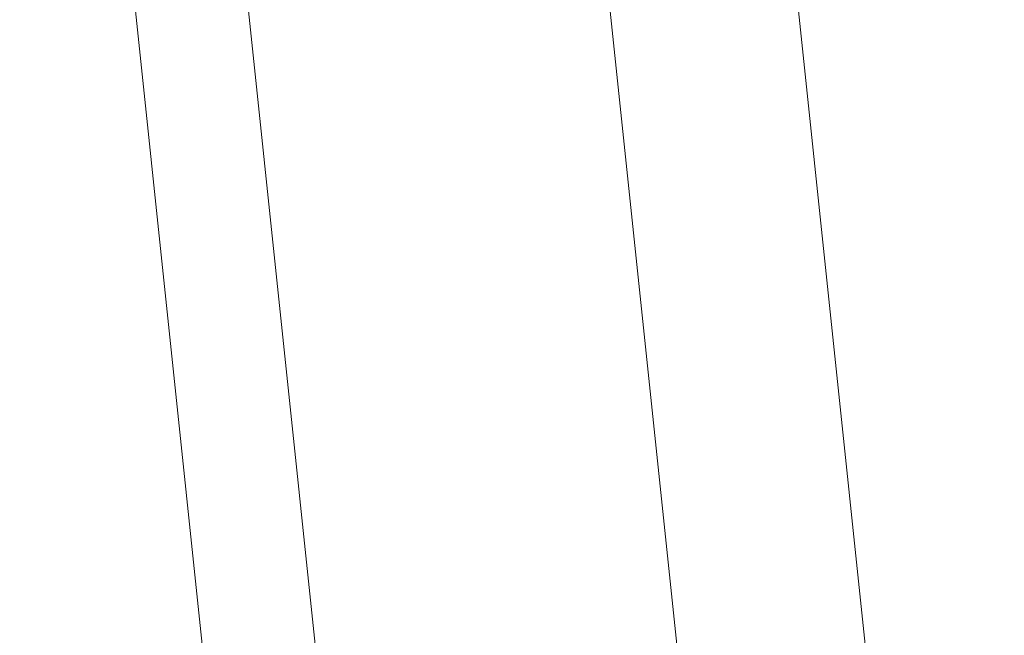
# Model space of a CAD drawing. Units: inches. Extents: x -19.9 to 49.2, y -9.4 to 17.2.
# Drawn here: x 0.9 to 1.2, y 8.1 to 8.2 of the extents above; entities that cross this region are included whole.
import ezdxf

# ---------------------------------------------------------------- set-up
doc = ezdxf.new("R2010")
doc.units = ezdxf.units.IN
doc.header["$MEASUREMENT"] = 0
doc.layers.add('1', color=7, linetype='Continuous', true_color=0xffffff)
doc.styles.add('Arial', font='arial.ttf')
doc.dimstyles.get("Standard").update_dxf_attribs({"dimtxt": 0.18, "dimasz": 0.18, "dimexe": 0.18, "dimexo": 0.0625, "dimgap": 0.09, "dimtad": 0, "dimtih": 1, "dimtoh": 1, "dimdec": 4, "dimzin": 0, "dimdsep": 46, "dimtxsty": 'Standard', "dimcen": 0.09, "dimadec": 0, "dimazin": 0, "dimtfac": 1, "dimtdec": 4, "dimtofl": 0, "dimtmove": 0, "dimatfit": 3, "dimfxl": 1, "dimtolj": 1, "dimtzin": 0, "dimarcsym": 0})

# ---------------------------------------------------------------- blocks, each defined once
blk = doc.blocks.new('_U3')
at = {"layer": '1', "color": 152, "linetype": 'Continuous', "lineweight": 13, "transparency": 16777216}
for p, q in [((2.25394, 10.47748), (0.58192, 10.47748)), ((1.87781, 7.08072), (0.58192, 7.08072))]:
    blk.add_line(p, q, dxfattribs=at)
at = {"layer": '1', "color": 27, "linetype": 'Continuous', "lineweight": 13, "transparency": 16777216}
for p, q in [((0.70692, 10.35248), (0.70692, 9.02237)), ((0.70692, 7.20572), (0.70692, 8.53584))]:
    blk.add_line(p, q, dxfattribs=at)
at = {"layer": '1', "color": 27, "linetype": 'Continuous', "lineweight": 70, "transparency": 16777216}
for points in [[(0.68609, 10.35248), (0.72776, 10.35248), (0.70692, 10.47748)], [(0.68609, 7.20572), (0.72776, 7.20572), (0.70692, 7.08072)]]:
    blk.add_solid(points, dxfattribs=at)
at = {"layer": 'Defpoints', "color": 0, "linetype": 'Continuous', "lineweight": 70, "transparency": 16777216}
for p in [(2.31644, 10.47748), (0.70692, 7.08072), (1.94031, 7.08072)]:
    blk.add_point(p, dxfattribs=at)
at = {"layer": '1', "color": 23, "linetype": 'Continuous', "lineweight": 13, "transparency": 16777216, "insert": (0.64306, 8.59834), "char_height": 0.125, "attachment_point": 1, "rotation": 90, "style": 'Arial'}
blk.add_mtext('\\A1;1553', dxfattribs=at)

msp = doc.modelspace()

# ---------------------------------------------------------------- linework, layer by layer
at = {"layer": '1', "color": 27, "linetype": 'Continuous', "lineweight": 13}
for p, q in [((1.139477, 8.007415), (1.098877, 8.393695)), ((0.975379, 8.391126), (1.016575, 7.999167)), ((1.097574, 8.00301), (1.056975, 8.389291)), ((1.030877, 7.621248), (0.950237, 8.388484))]:
    msp.add_line(p, q, dxfattribs=at)

# ---------------------------------------------------------------- dimensions: what is measured, and where the dimension line sits
at = {"layer": '1', "color": 23, "linetype": 'Continuous', "lineweight": 13}
dim = msp.add_linear_dim(base=(0.706924, 7.080721), p1=(2.316441, 10.477484), p2=(1.940311, 7.080721), angle=90, dimstyle='Standard', override={"dimtxt": 0.125, "dimasz": 0.125, "dimexe": 0.125, "dimexo": 0.0625, "dimgap": 0.0625, "dimtih": 0, "dimtoh": 0, "dimdec": 2, "dimlfac": 457.2, "dimzin": 8, "dimdsep": 46, "dimlunit": 2, "dimtxsty": 'Arial', "dimsah": 1, "dimse1": 0, "dimse2": 0, "dimsd1": 0, "dimsd2": 0, "dimclrd": 27, "dimclre": 152, "dimclrt": 23, "dimtol": 0, "dimtm": -0.1, "dimtfac": 1, "dimtdec": 2, "dimtofl": 1, "dimtmove": 0, "dimatfit": 2, "dimtzin": 8, "dimlwd": 13, "dimlwe": 13}, dxfattribs=at)
dim.commit()
dim.dimension.update_dxf_attribs({"geometry": '_U3', "text_midpoint": (0.706924, 8.779102), "dimtype": 160})

doc.saveas('drawing.dxf')
